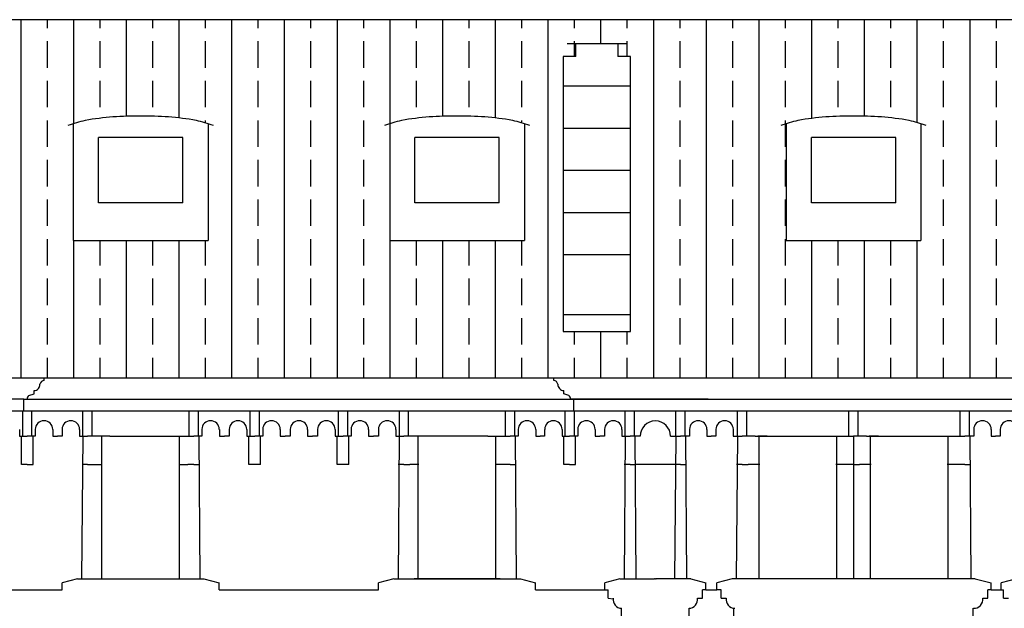
# Model space of a CAD drawing. Extents: x 197 to 577, y 161 to 418.
# Drawn here: x 369 to 380, y 331 to 338 of the extents above; entities that cross this region are included whole.
import ezdxf

# ---------------------------------------------------------------- set-up
doc = ezdxf.new("R2010")
doc.units = 0
doc.header["$MEASUREMENT"] = 0
for name, color, linetype in [('DECORI', 8, 'CONTINUOUS'), ('MURIVISTA', 1, 'CONTINUOUS'), ('TETTO', 8, 'CONTINUOUS')]:
    doc.layers.add(name, color=color, linetype=linetype)

msp = doc.modelspace()

# ---------------------------------------------------------------- hatches: boundary and pattern name
at = {"layer": 'TETTO'}
h = msp.add_hatch(dxfattribs=at)
h.set_pattern_fill('ANSI33', color=256, scale=2.375, angle=45, style=0)
h.set_pattern_definition([(90, (11.8124, 8.5293), (-0.59375, 1e-16), []), (90, (12.10926, 8.82615), (-0.59375, 1e-16), [0.296875, -0.1484375])])
h.paths.add_polyline_path([(370.65, 335.523), (369.839, 335.523), (369.839, 336.835, -0.016347), (369.981, 336.875), (369.981, 336.874, -0.048109), (370.598, 336.921, -0.004037), (370.65, 336.922), (370.65, 338.007), (367.684, 338.007), (367.684, 337.502), (367.896, 337.502), (367.896, 337.36), (368.039, 337.36), (368.039, 334.267), (367.684, 334.267), (367.684, 333.975), (369.511, 333.975), (370.65, 333.975)])
h.paths.add_polyline_path([(374.109, 335.523), (373.402, 335.523), (373.402, 336.835, -0.016347), (373.543, 336.875), (373.543, 336.874, -0.044102), (374.109, 336.922), (374.109, 338.007), (370.65, 338.007), (370.65, 336.922, -0.044687), (371.224, 336.873, -0.015441), (371.357, 336.835), (371.357, 335.523), (370.65, 335.523), (370.65, 333.975), (374.109, 333.975)])
h.paths.add_polyline_path([(375.355, 337.592), (375.497, 337.592), (375.497, 337.734), (375.716, 337.734), (375.716, 338.007), (374.109, 338.007), (374.109, 336.922, -0.003998), (374.161, 336.921, -0.048733), (374.786, 336.873, -0.015441), (374.92, 336.835), (374.92, 335.523), (374.109, 335.523), (374.109, 333.975), (375.249, 333.975), (375.716, 333.975), (375.716, 334.499), (375.355, 334.499)])
h.paths.add_polyline_path([(378.553, 335.523), (377.867, 335.523), (377.867, 336.835, -0.016347), (378.009, 336.875), (378.009, 336.874, -0.04239), (378.553, 336.922), (378.553, 338.007), (375.716, 338.007), (375.716, 337.734), (375.972, 337.734), (375.972, 337.592), (376.115, 337.592), (376.115, 334.499), (375.716, 334.499), (375.716, 333.975), (376.069, 333.975), (378.553, 333.975)])
h.paths.add_polyline_path([(380.46, 337.71), (380.602, 337.71), (380.602, 337.852), (380.84, 337.852), (380.84, 338.007), (378.553, 338.007), (378.553, 336.922, -0.005707), (378.626, 336.921, -0.048733), (379.252, 336.873, -0.015441), (379.385, 336.835), (379.385, 335.523), (378.553, 335.523), (378.553, 333.975), (380.84, 333.975), (380.84, 334.617), (380.46, 334.617)])

# ---------------------------------------------------------------- linework, layer by layer
at = {"layer": 'DECORI'}
for p, q in [((369.269, 333.319), (369.269, 333.604)), ((369.373, 333.319), (369.373, 333.604)), ((369.948, 333.319), (369.948, 333.604)), ((370.052, 333.319), (370.052, 333.604)), ((371.145, 333.319), (371.145, 333.604)), ((371.249, 333.319), (371.249, 333.604)), ((371.83, 333.319), (371.83, 333.604)), ((371.935, 333.319), (371.935, 333.604)), ((372.825, 333.319), (372.825, 333.604)), ((372.929, 333.319), (372.929, 333.604)), ((373.511, 333.319), (373.511, 333.604)), ((373.615, 333.319), (373.615, 333.604)), ((374.707, 333.319), (374.707, 333.604)), ((374.812, 333.319), (374.812, 333.604)), ((375.377, 333.319), (375.377, 333.604)), ((375.482, 333.319), (375.482, 333.604)), ((376.056, 333.319), (376.056, 333.604)), ((376.056, 333.319), (376.056, 333.604)), ((376.161, 333.319), (376.161, 333.604)), ((376.626, 333.319), (376.626, 333.604)), ((376.731, 333.319), (376.731, 333.604)), ((377.32, 333.319), (377.32, 333.604)), ((377.424, 333.319), (377.424, 333.604)), ((378.574, 333.319), (378.574, 333.604)), ((378.678, 333.319), (378.678, 333.604)), ((379.828, 333.319), (379.828, 333.604)), ((379.932, 333.319), (379.932, 333.604)), ((369.235, 333.395), (369.235, 333.319)), ((369.411, 333.395), (369.411, 333.319)), ((369.608, 333.395), (369.608, 333.319)), ((369.713, 333.395), (369.713, 333.319)), ((369.91, 333.395), (369.91, 333.319)), ((371.287, 333.395), (371.287, 333.319)), ((371.484, 333.395), (371.484, 333.319)), ((371.596, 333.395), (371.596, 333.319)), ((371.792, 333.395), (371.792, 333.319)), ((371.973, 333.395), (371.973, 333.319)), ((372.17, 333.395), (372.17, 333.319)), ((372.282, 333.395), (372.282, 333.319)), ((372.478, 333.395), (372.478, 333.319)), ((372.59, 333.395), (372.59, 333.319)), ((372.787, 333.395), (372.787, 333.319)), ((372.967, 333.395), (372.967, 333.319)), ((373.164, 333.395), (373.164, 333.319)), ((373.276, 333.395), (373.276, 333.319)), ((373.473, 333.395), (373.473, 333.319)), ((374.85, 333.395), (374.85, 333.319)), ((375.047, 333.395), (375.047, 333.319)), ((375.147, 333.395), (375.147, 333.319)), ((375.344, 333.395), (375.344, 333.319)), ((375.52, 333.395), (375.52, 333.319)), ((375.716, 333.395), (375.716, 333.319)), ((375.822, 333.395), (375.822, 333.319)), ((376.018, 333.395), (376.018, 333.319)), ((376.778, 333.395), (376.778, 333.319)), ((376.975, 333.395), (376.975, 333.319)), ((377.076, 333.395), (377.076, 333.319)), ((377.272, 333.395), (377.272, 333.319)), ((379.98, 333.395), (379.98, 333.319)), ((380.177, 333.395), (380.177, 333.319)), ((380.277, 333.395), (380.277, 333.319)), ((369.235, 333.319), (369.321, 333.319)), ((369.254, 333.001), (369.254, 333.319)), ((369.411, 333.319), (369.321, 333.319)), ((369.411, 333.319), (369.321, 333.319)), ((369.386, 333.001), (369.386, 333.319)), ((369.608, 333.319), (369.66, 333.319)), ((369.713, 333.319), (369.66, 333.319)), ((369.91, 333.319), (370, 333.319)), ((370.147, 333.319), (370, 333.319)), ((370.251, 333.319), (370.147, 333.319)), ((370.251, 333.319), (371.05, 333.319)), ((371.05, 333.319), (371.197, 333.319)), ((371.287, 333.319), (371.197, 333.319)), ((371.484, 333.319), (371.54, 333.319)), ((371.596, 333.319), (371.54, 333.319)), ((371.792, 333.319), (371.883, 333.319)), ((371.816, 333.001), (371.816, 333.319)), ((371.973, 333.319), (371.883, 333.319)), ((371.948, 333.001), (371.948, 333.319)), ((372.17, 333.319), (372.226, 333.319)), ((372.282, 333.319), (372.226, 333.319)), ((372.478, 333.319), (372.534, 333.319)), ((372.59, 333.319), (372.534, 333.319)), ((372.787, 333.319), (372.877, 333.319)), ((372.787, 333.319), (372.877, 333.319)), ((372.811, 333.001), (372.811, 333.319)), ((372.967, 333.319), (372.877, 333.319)), ((372.967, 333.319), (372.877, 333.319)), ((372.942, 333.001), (372.942, 333.319)), ((373.164, 333.319), (373.22, 333.319)), ((373.276, 333.319), (373.22, 333.319)), ((373.473, 333.319), (373.563, 333.319)), ((373.71, 333.319), (373.563, 333.319)), ((374.508, 333.319), (373.71, 333.319)), ((374.508, 333.319), (374.612, 333.319)), ((374.612, 333.319), (374.76, 333.319)), ((374.85, 333.319), (374.76, 333.319)), ((375.047, 333.319), (375.096, 333.319)), ((375.147, 333.319), (375.096, 333.319)), ((375.344, 333.319), (375.429, 333.319)), ((375.363, 333.001), (375.363, 333.319)), ((375.52, 333.319), (375.429, 333.319)), ((375.52, 333.319), (375.429, 333.319)), ((375.495, 333.001), (375.495, 333.319)), ((375.716, 333.319), (375.769, 333.319)), ((375.822, 333.319), (375.769, 333.319)), ((376.018, 333.319), (376.109, 333.319)), ((376.223, 333.319), (376.109, 333.319)), ((376.565, 333.319), (376.679, 333.319)), ((376.778, 333.319), (376.679, 333.319)), ((376.975, 333.319), (377.024, 333.319)), ((377.076, 333.319), (377.024, 333.319)), ((377.076, 333.319), (377.024, 333.319)), ((377.272, 333.319), (377.372, 333.319)), ((377.519, 333.319), (377.372, 333.319)), ((377.519, 333.319), (378.479, 333.319)), ((377.652, 333.319), (377.548, 333.319)), ((377.652, 333.319), (378.346, 333.319)), ((378.346, 333.319), (378.45, 333.319)), ((378.479, 333.319), (378.626, 333.319)), ((378.773, 333.319), (378.626, 333.319)), ((378.773, 333.319), (379.733, 333.319)), ((378.773, 333.319), (379.733, 333.319)), ((378.906, 333.319), (378.802, 333.319)), ((378.906, 333.319), (379.6, 333.319)), ((379.6, 333.319), (379.704, 333.319)), ((379.733, 333.319), (379.88, 333.319)), ((379.98, 333.319), (379.88, 333.319)), ((380.177, 333.319), (380.225, 333.319)), ((380.277, 333.319), (380.225, 333.319)), ((369.321, 333.001), (369.254, 333.001)), ((369.321, 333.001), (369.386, 333.001)), ((370, 333.001), (369.943, 333.001)), ((370, 333.001), (370.065, 333.001)), ((370.057, 333.001), (370.161, 333.001)), ((371.036, 333.001), (371.13, 333.001)), ((371.197, 333.001), (371.13, 333.001)), ((371.197, 333.001), (371.254, 333.001)), ((371.948, 333.001), (371.816, 333.001)), ((372.942, 333.001), (372.811, 333.001)), ((373.563, 333.001), (373.498, 333.001)), ((373.563, 333.001), (373.629, 333.001)), ((373.732, 333.001), (373.629, 333.001)), ((374.703, 333.001), (374.599, 333.001)), ((374.76, 333.001), (374.695, 333.001)), ((374.76, 333.001), (374.817, 333.001)), ((375.429, 333.001), (375.363, 333.001)), ((375.429, 333.001), (375.495, 333.001)), ((376.109, 333.001), (376.043, 333.001)), ((376.109, 333.001), (376.175, 333.001)), ((376.612, 333.001), (376.175, 333.001)), ((376.679, 333.001), (376.612, 333.001)), ((376.679, 333.001), (376.744, 333.001)), ((377.372, 333.001), (377.307, 333.001)), ((377.372, 333.001), (377.439, 333.001)), ((377.57, 333.001), (377.439, 333.001)), ((378.569, 333.001), (378.428, 333.001)), ((378.626, 333.001), (378.561, 333.001)), ((378.626, 333.001), (378.693, 333.001)), ((378.824, 333.001), (378.693, 333.001)), ((379.823, 333.001), (379.682, 333.001)), ((379.88, 333.001), (379.815, 333.001)), ((379.88, 333.001), (379.937, 333.001)), ((370.114, 331.714), (371.083, 331.714)), ((374.646, 331.714), (373.677, 331.714)), ((368.936, 331.59), (369.715, 331.59)), ((371.482, 331.59), (373.278, 331.59)), ((375.045, 331.59), (375.824, 331.59)), ((376.964, 331.59), (377.087, 331.59)), ((380.176, 331.59), (380.289, 331.59))]:
    msp.add_line(p, q, dxfattribs=at)
for centre, radius in [((369.509, 333.395), 0.0983), ((369.811, 333.395), 0.0983), ((371.385, 333.395), 0.0983), ((371.694, 333.395), 0.0983), ((372.071, 333.395), 0.0983), ((372.38, 333.395), 0.0983), ((372.689, 333.395), 0.0983), ((373.066, 333.395), 0.0983), ((373.374, 333.395), 0.0983), ((374.948, 333.395), 0.0983), ((375.246, 333.395), 0.0983), ((375.618, 333.395), 0.0983), ((375.92, 333.395), 0.0983), ((376.394, 333.319), 0.171), ((376.877, 333.395), 0.0983), ((377.174, 333.395), 0.0983), ((380.078, 333.395), 0.0983), ((380.376, 333.395), 0.0983)]:
    msp.add_arc(centre, radius, 0, 180, dxfattribs=at)
at = {"layer": 'MURIVISTA'}
for p, q in [((451.7, 338.007), (356.855, 338.007)), ((376.067, 337.734), (375.402, 337.734)), ((375.497, 337.592), (375.497, 337.734)), ((375.972, 337.734), (375.972, 337.592)), ((375.497, 337.592), (375.355, 337.592)), ((375.355, 337.592), (375.355, 334.499)), ((376.115, 337.592), (375.972, 337.592)), ((376.115, 334.499), (376.115, 337.592)), ((376.115, 337.259), (375.355, 337.259)), ((369.839, 336.835), (369.839, 335.523)), ((371.357, 336.835), (371.357, 335.523)), ((373.402, 336.835), (373.402, 335.523)), ((374.92, 336.835), (374.92, 335.523)), ((376.115, 336.784), (375.355, 336.784)), ((377.867, 336.835), (377.867, 335.523)), ((379.385, 336.835), (379.385, 335.523)), ((371.073, 336.683), (370.123, 336.683)), ((370.123, 335.944), (370.123, 336.683)), ((371.073, 335.944), (371.073, 336.683)), ((373.686, 335.944), (373.686, 336.683)), ((374.636, 336.683), (373.686, 336.683)), ((374.636, 335.944), (374.636, 336.683)), ((379.101, 336.683), (378.151, 336.683)), ((378.151, 335.944), (378.151, 336.683)), ((379.101, 335.944), (379.101, 336.683)), ((376.115, 336.309), (375.355, 336.309)), ((371.073, 335.944), (370.123, 335.944)), ((374.636, 335.944), (373.686, 335.944)), ((379.101, 335.944), (378.151, 335.944)), ((376.115, 335.834), (375.355, 335.834)), ((369.839, 335.523), (371.357, 335.523)), ((373.402, 335.523), (374.92, 335.523)), ((377.867, 335.523), (379.385, 335.523)), ((376.115, 335.359), (375.355, 335.359)), ((375.355, 334.689), (376.115, 334.689)), ((375.355, 334.499), (376.115, 334.499)), ((363.576, 333.975), (369.511, 333.975)), ((369.511, 333.946), (369.511, 333.975)), ((369.511, 333.975), (375.249, 333.975)), ((375.249, 333.946), (375.249, 333.975)), ((375.249, 333.975), (376.069, 333.975)), ((376.069, 333.975), (380.84, 333.975)), ((369.34, 333.775), (369.397, 333.794)), ((369.397, 333.794), (369.397, 333.832)), ((375.363, 333.794), (375.363, 333.832)), ((375.42, 333.775), (375.363, 333.794)), ((369.283, 333.737), (362.948, 333.737)), ((369.283, 333.604), (369.283, 333.737)), ((369.283, 333.737), (375.477, 333.737)), ((376.987, 333.737), (375.44, 333.737)), ((375.477, 333.604), (375.477, 333.737)), ((375.477, 333.737), (380.84, 333.737)), ((369.017, 333.604), (380.84, 333.604)), ((369.946, 333.319), (369.933, 331.714)), ((370.161, 331.714), (370.161, 333.319)), ((371.036, 331.714), (371.036, 333.319)), ((371.251, 333.319), (371.264, 331.714)), ((373.508, 333.319), (373.496, 331.714)), ((373.724, 331.714), (373.724, 333.319)), ((374.599, 331.714), (374.599, 333.319)), ((374.814, 333.319), (374.827, 331.714)), ((376.054, 333.319), (376.041, 331.714)), ((376.163, 333.319), (376.176, 331.714)), ((376.624, 333.319), (376.611, 331.714)), ((376.733, 333.319), (376.746, 331.714)), ((377.318, 333.319), (377.305, 331.714)), ((377.562, 331.714), (377.562, 333.319)), ((378.437, 331.714), (378.437, 333.319)), ((378.626, 333.319), (378.626, 331.714)), ((378.816, 331.714), (378.816, 333.319)), ((379.691, 331.714), (379.691, 333.319)), ((379.935, 333.319), (379.947, 331.714)), ((369.886, 331.714), (369.715, 331.666)), ((369.715, 331.59), (369.715, 331.666)), ((369.886, 331.714), (371.311, 331.714)), ((371.311, 331.714), (371.482, 331.666)), ((371.482, 331.59), (371.482, 331.666)), ((373.449, 331.714), (373.278, 331.666)), ((373.278, 331.59), (373.278, 331.666)), ((373.449, 331.714), (374.874, 331.714)), ((374.874, 331.714), (375.045, 331.666)), ((375.045, 331.59), (375.045, 331.666)), ((375.995, 331.714), (375.824, 331.666)), ((375.824, 331.59), (375.824, 331.666)), ((375.995, 331.714), (376.384, 331.714)), ((376.394, 331.714), (376.384, 331.714)), ((376.394, 331.714), (376.403, 331.714)), ((376.793, 331.714), (376.403, 331.714)), ((376.793, 331.714), (376.964, 331.666)), ((376.964, 331.59), (376.964, 331.666)), ((377.258, 331.714), (377.087, 331.666)), ((377.087, 331.59), (377.087, 331.666)), ((379.994, 331.714), (377.258, 331.714)), ((377.269, 331.714), (377.269, 331.714)), ((379.994, 331.714), (380.176, 331.666)), ((380.176, 331.59), (380.176, 331.666)), ((380.46, 331.714), (380.289, 331.666)), ((380.289, 331.59), (380.289, 331.666)), ((375.824, 331.59), (375.862, 331.59)), ((375.862, 331.495), (375.862, 331.59)), ((376.964, 331.59), (376.926, 331.59)), ((376.926, 331.495), (376.926, 331.59)), ((377.136, 331.59), (377.087, 331.59)), ((377.136, 331.495), (377.136, 331.59)), ((380.138, 331.495), (380.138, 331.59)), ((380.176, 331.59), (380.138, 331.59)), ((380.289, 331.59), (380.316, 331.59)), ((380.316, 331.495), (380.316, 331.59)), ((375.862, 331.495), (375.918, 331.489)), ((376.869, 331.495), (376.926, 331.495)), ((377.136, 331.495), (377.193, 331.495)), ((380.081, 331.495), (380.138, 331.495)), ((380.316, 331.495), (380.373, 331.495)), ((376.014, 331.267), (376.014, 331.381)), ((376.774, 331.267), (376.774, 331.381)), ((377.277, 331.267), (377.277, 331.381)), ((379.975, 331.267), (379.975, 331.381))]:
    msp.add_line(p, q, dxfattribs=at)
for centre, radius, start, end in [((370.517, 334.691), 2.249, 104.043, 109.1529), ((370.533, 333.696), 3.226, 88.8238, 99.9736), ((370.664, 333.696), 3.226, 80.0264, 91.1762), ((370.679, 334.691), 2.249, 70.8471, 75.957), ((374.08, 334.691), 2.249, 104.043, 109.1529), ((374.095, 333.696), 3.226, 88.8238, 99.9736), ((374.226, 333.696), 3.226, 80.0264, 91.1762), ((374.242, 334.691), 2.249, 70.8471, 75.957), ((378.545, 334.691), 2.249, 104.043, 109.1529), ((378.561, 333.696), 3.226, 88.8238, 99.9736), ((378.692, 333.696), 3.226, 80.0264, 91.1762), ((378.707, 334.691), 2.249, 70.8471, 75.957), ((369.395, 333.9), 0.0683, 271.5918, 3.6039), ((369.519, 333.889), 0.0581, 97.9876, 163.9414), ((375.241, 333.889), 0.0581, 16.0586, 82.0124), ((375.365, 333.9), 0.0683, 176.3961, 268.4082), ((369.36, 333.74), 0.0404, 119.7079, 184.145), ((375.4, 333.74), 0.0404, 355.855, 60.2921), ((376.016, 331.48), 0.0986, 170.9895, 268.6217), ((376.771, 331.48), 0.0986, 271.3783, 9.0105), ((377.29, 331.48), 0.0986, 170.9895, 268.6217), ((379.983, 331.48), 0.099, 265.5762, 8.9118)]:
    msp.add_arc(centre, radius, start, end, dxfattribs=at)

doc.saveas('drawing.dxf')
